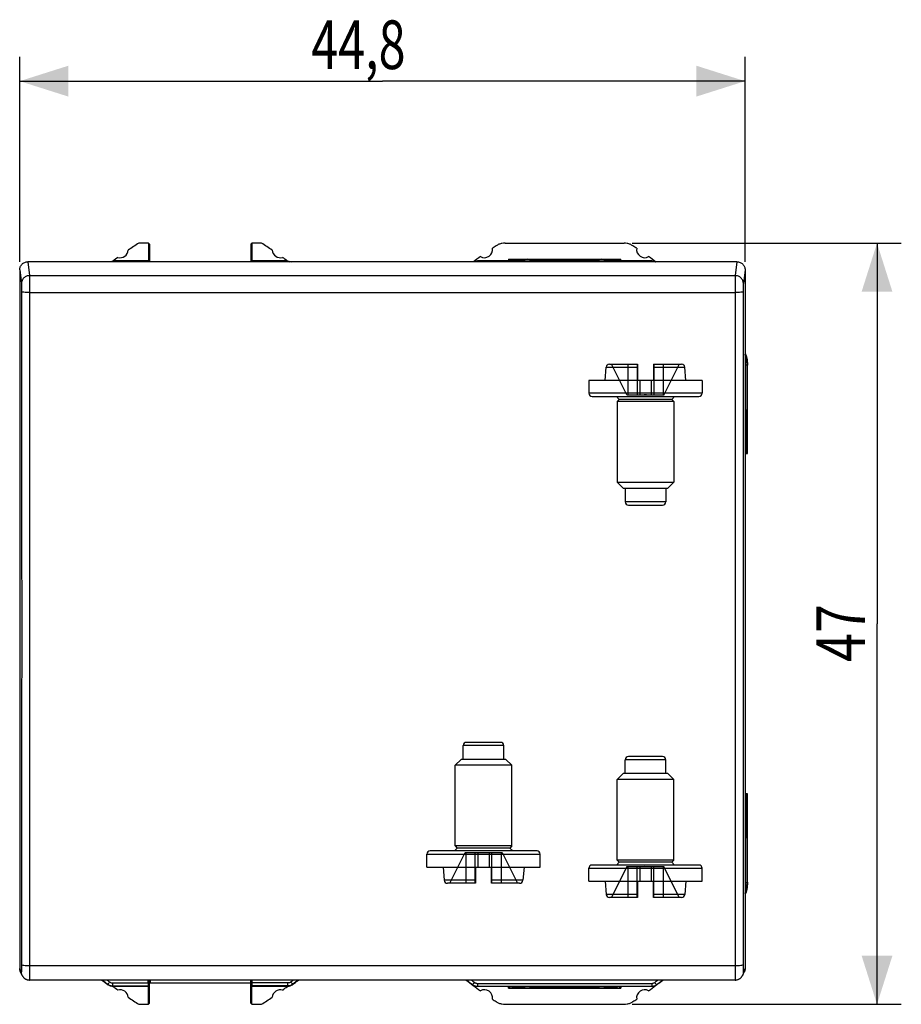
# Model space of a CAD drawing. Units: millimetres. Extents: x -62 to 40, y -18 to 53.
# Drawn here: x -14 to 40, y -18 to 43 of the extents above; entities that cross this region are included whole.
import ezdxf

# ---------------------------------------------------------------- set-up
doc = ezdxf.new("R2010")
doc.units = ezdxf.units.MM
doc.header["$LTSCALE"] = 16.335
doc.layers.get('0').update_dxf_attribs({"linetype": 'CONTINUOUS'})
doc.styles.get("Standard").update_dxf_attribs({"font": 'txt', "width": 0.8})
doc.dimstyles.new('DIMSTYLE_1', dxfattribs={"dimtxt": 3, "dimasz": 3, "dimexe": 0.18, "dimexo": 0.0625, "dimgap": 0.09, "dimtad": 1, "dimdsep": 46, "dimtxsty": 'STANDARD', "dimblk": '_FILLED', "dimblk1": '_FILLED', "dimblk2": '_FILLED', "dimcen": 0.09, "dimadec": 0, "dimazin": 0, "dimtfac": 1, "dimtofl": 0, "dimtmove": 0, "dimatfit": 3, "dimldrblk": '_FILLED', "dimfxl": 1, "dimtolj": 1, "dimarcsym": 0})

# ---------------------------------------------------------------- blocks, each defined once
blk = doc.blocks.new('_FILLED')
at = {"color": 0, "linetype": 'BYBLOCK'}
blk.add_solid([(0, 0), (-1, 0.317), (-1, -0.317)], dxfattribs=at)
blk = doc.blocks.new('*D0')
at = {"color": 2, "linetype": 'CONTINUOUS'}
for p, q in [((-14.149, 27.998), (-14.149, 40.652)), ((30.651, 27.998), (30.651, 40.652)), ((-14.149, 39.152), (8.251, 39.152)), ((30.651, 39.152), (8.251, 39.152))]:
    blk.add_line(p, q, dxfattribs=at)
at = {"color": 2, "linetype": 'CONTINUOUS', "xscale": 3, "yscale": 3, "zscale": 3}
for p, rotation in [((-14.149, 39.152), 180), ((30.651, 39.152), 360)]:
    blk.add_blockref('_FILLED', p, dxfattribs=dict(at, rotation=rotation))
at = {"color": 2, "linetype": 'CONTINUOUS', "width": 0.732143}
blk.add_text('44,8', height=3, dxfattribs=at).set_placement((3.858, 39.902))
blk = doc.blocks.new('*D1')
at = {"color": 2, "linetype": 'CONTINUOUS'}
for p, q in [((23.676, 29.152), (40.301, 29.152)), ((38.801, 29.152), (38.801, 5.652)), ((38.801, -17.848), (38.801, 5.652)), ((23.676, -17.848), (40.301, -17.848))]:
    blk.add_line(p, q, dxfattribs=at)
at = {"color": 2, "linetype": 'CONTINUOUS', "xscale": 3, "yscale": 3, "zscale": 3}
for p, rotation in [((38.801, 29.152), 90), ((38.801, -17.848), 270)]:
    blk.add_blockref('_FILLED', p, dxfattribs=dict(at, rotation=rotation))
at = {"color": 2, "linetype": 'CONTINUOUS', "width": 0.785714}
blk.add_text('47', height=3, rotation=90, dxfattribs=at).set_placement((38.051, 3.295))

msp = doc.modelspace()

# ---------------------------------------------------------------- linework, layer by layer
at = {"color": 7, "linetype": 'CONTINUOUS'}
for p, q in [((-6.197, 29.152), (-6.787, 29.152)), ((-6.197, 29.152), (-6.197, 28.052)), ((-6.127, 29.082), (-6.197, 29.152)), ((-6.127, 29.082), (-6.127, 27.997)), ((0.129, 29.082), (0.199, 29.152)), ((0.129, 29.082), (0.129, 27.997)), ((0.199, 29.152), (0.199, 28.052)), ((0.79, 29.152), (0.199, 29.152)), ((15.826, 29.152), (23.176, 29.152)), ((30.152, 27.997), (-13.649, 27.997)), ((-6.197, 28.052), (-8.381, 28.052)), ((-6.21, 28.011), (-6.197, 28.052)), ((0.213, 28.011), (0.199, 28.052)), ((2.383, 28.052), (0.199, 28.052)), ((16.201, 28.052), (14.119, 28.052)), ((16.031, 28.152), (16.031, 28.052)), ((16.031, 28.152), (22.971, 28.152)), ((16.086, 28.052), (16.068, 28.137)), ((16.116, 28.052), (16.133, 28.13)), ((16.201, 28.052), (16.271, 28.087)), ((16.271, 28.087), (16.271, 28.152)), ((16.955, 28.087), (16.271, 28.087)), ((16.901, 28.052), (17.501, 28.052)), ((21.555, 28.087), (17.448, 28.087)), ((21.501, 28.052), (22.101, 28.052)), ((22.731, 28.087), (22.048, 28.087)), ((22.731, 28.087), (22.731, 28.152)), ((22.801, 28.052), (22.731, 28.087)), ((24.893, 28.052), (22.801, 28.052)), ((22.886, 28.052), (22.869, 28.13)), ((22.916, 28.052), (22.935, 28.137)), ((22.971, 28.052), (22.971, 28.152)), ((-14.149, 27.498), (-14.149, -15.637)), ((30.651, 27.498), (30.651, -15.637)), ((30.801, 16.152), (30.801, 21.619)), ((30.651, 16.152), (30.801, 16.152)), ((30.801, 16.152), (30.763, 16.19)), ((30.801, -4.848), (30.651, -4.848)), ((30.801, -4.848), (30.763, -4.887)), ((30.801, -10.315), (30.801, -4.848)), ((-13.99, -16.072), (-14.096, -15.859)), ((30.045, -16.349), (-13.542, -16.349)), ((-6.214, -16.531), (-6.214, -16.349)), ((-6.127, -17.778), (-6.127, -16.349)), ((-6.099, -16.349), (-6.099, -16.548)), ((0.101, -16.349), (0.101, -16.548)), ((0.129, -17.778), (0.129, -16.349)), ((0.216, -16.531), (0.216, -16.349)), ((-6.197, -16.748), (-8.381, -16.748)), ((-6.197, -16.748), (-6.21, -16.707)), ((-6.197, -17.848), (-6.197, -16.748)), ((0.101, -16.548), (-6.099, -16.548)), ((0.199, -16.748), (0.213, -16.707)), ((2.383, -16.748), (0.199, -16.748)), ((0.199, -17.848), (0.199, -16.748)), ((16.201, -16.748), (14.119, -16.748)), ((16.031, -16.848), (16.031, -16.748)), ((16.031, -16.848), (22.971, -16.848)), ((16.086, -16.748), (16.068, -16.833)), ((16.116, -16.748), (16.133, -16.826)), ((16.271, -16.783), (16.201, -16.748)), ((16.955, -16.783), (16.271, -16.783)), ((16.271, -16.848), (16.271, -16.783)), ((16.901, -16.748), (17.501, -16.748)), ((21.555, -16.783), (17.448, -16.783)), ((21.501, -16.748), (22.101, -16.748)), ((22.731, -16.783), (22.048, -16.783)), ((22.731, -16.783), (22.801, -16.748)), ((22.731, -16.848), (22.731, -16.783)), ((24.893, -16.748), (22.801, -16.748)), ((22.886, -16.748), (22.869, -16.826)), ((22.916, -16.748), (22.935, -16.833)), ((22.971, -16.748), (22.971, -16.848)), ((-6.787, -17.848), (-6.197, -17.848)), ((-6.127, -17.778), (-6.197, -17.848)), ((0.129, -17.778), (0.199, -17.848)), ((0.199, -17.848), (0.79, -17.848)), ((15.826, -17.848), (23.176, -17.848))]:
    msp.add_line(p, q, dxfattribs=at)
at = {"color": 9, "linetype": 'CONTINUOUS'}
for p, q in [((-13.649, 27.997), (-13.542, 27.144)), ((-8.413, 27.997), (-8.413, 28.011)), ((-6.21, 28.011), (-8.413, 28.011)), ((0.213, 28.011), (2.415, 28.011)), ((2.415, 28.011), (2.415, 27.997)), ((14.123, 27.997), (14.123, 28.038)), ((24.888, 28.038), (14.123, 28.038)), ((24.888, 28.038), (24.893, 28.052)), ((24.888, 27.997), (24.888, 28.038)), ((30.152, 27.997), (30.045, 27.144)), ((-14.149, 27.498), (-14.042, 26.648)), ((30.651, 27.498), (30.545, 26.648)), ((-13.542, 27.144), (30.045, 27.144)), ((-13.534, 26.108), (-13.534, -15.478)), ((-13.534, 26.108), (30.037, 26.108)), ((30.037, 26.108), (30.037, -15.478)), ((22.073, 21.494), (24.001, 21.494)), ((22.272, 21.677), (24.001, 21.677)), ((25.001, 21.677), (26.73, 21.677)), ((25.001, 21.494), (26.93, 21.494)), ((30.763, 16.19), (30.774, 21.61)), ((30.774, 21.61), (30.801, 21.619)), ((28.001, 19.877), (21.001, 19.877)), ((21.201, 19.677), (27.801, 19.677)), ((25.751, 13.177), (23.251, 13.177)), ((23.451, 12.977), (25.551, 12.977)), ((15.551, -1.673), (13.451, -1.673)), ((15.751, -1.873), (13.251, -1.873)), ((25.751, -2.748), (23.251, -2.748)), ((25.551, -2.548), (23.451, -2.548)), ((30.774, -10.306), (30.763, -4.887)), ((17.801, -8.373), (11.201, -8.373)), ((11.001, -8.573), (18.001, -8.573)), ((21.001, -9.448), (28.001, -9.448)), ((27.801, -9.248), (21.201, -9.248)), ((14.001, -10.19), (12.073, -10.19)), ((16.93, -10.19), (15.001, -10.19)), ((30.774, -10.306), (30.801, -10.315)), ((14.001, -10.373), (12.272, -10.373)), ((16.73, -10.373), (15.001, -10.373)), ((24.001, -11.065), (22.073, -11.065)), ((24.001, -11.248), (22.272, -11.248)), ((26.93, -11.065), (25.001, -11.065)), ((26.73, -11.248), (25.001, -11.248)), ((-14.042, -15.85), (-14.149, -15.637)), ((30.037, -15.478), (-13.534, -15.478)), ((30.545, -15.85), (30.651, -15.637)), ((-8.413, -16.531), (-6.214, -16.531)), ((-8.413, -16.531), (-8.413, -16.707)), ((-8.413, -16.707), (-6.21, -16.707)), ((2.415, -16.707), (0.213, -16.707)), ((2.415, -16.531), (0.216, -16.531)), ((2.415, -16.707), (2.415, -16.531)), ((13.821, -16.632), (13.816, -16.646)), ((14.123, -16.734), (14.119, -16.748)), ((14.123, -16.559), (24.888, -16.559)), ((14.123, -16.559), (14.123, -16.734)), ((14.123, -16.734), (24.888, -16.734)), ((24.888, -16.559), (24.888, -16.734)), ((25.194, -16.647), (25.19, -16.633))]:
    msp.add_line(p, q, dxfattribs=at)
at = {"color": 6, "linetype": 'CONTINUOUS'}
for p, q in [((22.001, 20.677), (22.073, 21.494)), ((23.359, 19.777), (22.411, 21.677)), ((23.411, 21.677), (23.411, 19.777)), ((23.981, 21.677), (23.981, 19.777)), ((24.001, 21.677), (24.001, 20.677)), ((25.001, 21.677), (25.001, 20.677)), ((25.021, 21.677), (25.021, 19.777)), ((25.591, 21.677), (25.591, 19.777)), ((26.591, 21.677), (25.644, 19.777)), ((27.001, 20.677), (26.93, 21.494)), ((21.001, 20.677), (21.001, 19.877)), ((28.001, 20.677), (21.001, 20.677)), ((24.151, 20.677), (24.151, 19.777)), ((24.851, 20.677), (24.851, 19.777)), ((28.001, 20.677), (28.001, 19.877)), ((22.876, 19.502), (22.701, 19.677)), ((22.751, 19.377), (22.876, 19.502)), ((26.126, 19.502), (22.876, 19.502)), ((23.356, 19.777), (25.646, 19.777)), ((26.126, 19.502), (26.301, 19.677)), ((26.251, 19.377), (26.126, 19.502)), ((26.251, 19.377), (22.751, 19.377)), ((22.751, 19.377), (22.751, 14.395)), ((26.251, 19.377), (26.251, 14.395)), ((22.751, 14.395), (26.251, 14.395)), ((23.119, 14.027), (22.751, 14.395)), ((23.119, 14.027), (25.883, 14.027)), ((23.251, 14.027), (23.251, 13.177)), ((25.751, 14.027), (25.751, 13.177)), ((25.883, 14.027), (26.251, 14.395)), ((13.251, -2.723), (13.251, -1.873)), ((15.751, -2.723), (15.751, -1.873)), ((13.119, -2.723), (12.751, -3.091)), ((15.883, -2.723), (13.119, -2.723)), ((15.883, -2.723), (16.251, -3.091)), ((23.251, -3.598), (23.251, -2.748)), ((25.751, -3.598), (25.751, -2.748)), ((16.251, -3.091), (12.751, -3.091)), ((12.751, -8.073), (12.751, -3.091)), ((16.251, -8.073), (16.251, -3.091)), ((23.119, -3.598), (22.751, -3.966)), ((25.883, -3.598), (23.119, -3.598)), ((25.883, -3.598), (26.251, -3.966)), ((26.251, -3.966), (22.751, -3.966)), ((22.751, -8.948), (22.751, -3.966)), ((26.251, -8.948), (26.251, -3.966)), ((12.411, -10.373), (13.359, -8.473)), ((12.876, -8.198), (12.701, -8.373)), ((16.251, -8.073), (12.751, -8.073)), ((12.751, -8.073), (12.876, -8.198)), ((16.126, -8.198), (12.876, -8.198)), ((13.356, -8.473), (15.646, -8.473)), ((13.411, -8.473), (13.411, -10.373)), ((13.981, -10.373), (13.981, -8.473)), ((14.151, -8.473), (14.151, -9.373)), ((14.851, -8.473), (14.851, -9.373)), ((15.021, -10.373), (15.021, -8.473)), ((15.591, -8.473), (15.591, -10.373)), ((15.644, -8.473), (16.591, -10.373)), ((16.251, -8.073), (16.126, -8.198)), ((16.126, -8.198), (16.301, -8.373)), ((11.001, -9.373), (11.001, -8.573)), ((18.001, -9.373), (18.001, -8.573)), ((22.876, -9.073), (22.701, -9.248)), ((26.251, -8.948), (22.751, -8.948)), ((22.751, -8.948), (22.876, -9.073)), ((26.126, -9.073), (22.876, -9.073)), ((26.251, -8.948), (26.126, -9.073)), ((26.126, -9.073), (26.301, -9.248)), ((11.001, -9.373), (18.001, -9.373)), ((12.001, -9.373), (12.073, -10.19)), ((14.001, -9.373), (14.001, -10.373)), ((15.001, -10.373), (15.001, -9.373)), ((17.001, -9.373), (16.93, -10.19)), ((21.001, -10.248), (21.001, -9.448)), ((23.359, -9.348), (22.411, -11.248)), ((23.356, -9.348), (25.646, -9.348)), ((23.411, -9.348), (23.411, -11.248)), ((23.981, -11.248), (23.981, -9.348)), ((24.151, -9.348), (24.151, -10.248)), ((24.851, -9.348), (24.851, -10.248)), ((25.021, -11.248), (25.021, -9.348)), ((25.591, -9.348), (25.591, -11.248)), ((26.591, -11.248), (25.644, -9.348)), ((28.001, -10.248), (28.001, -9.448)), ((21.001, -10.248), (28.001, -10.248)), ((22.001, -10.248), (22.073, -11.065)), ((24.001, -10.248), (24.001, -11.248)), ((25.001, -11.248), (25.001, -10.248)), ((27.001, -10.248), (26.93, -11.065))]:
    msp.add_line(p, q, dxfattribs=at)
at = {"color": 7, "linetype": 'CONTINUOUS'}
for points in [[(-13.99, -16.071), (-13.98, -16.092), (-13.967, -16.112), (-13.954, -16.133), (-13.939, -16.153), (-13.923, -16.173), (-13.906, -16.192), (-13.888, -16.21), (-13.869, -16.228), (-13.848, -16.245), (-13.827, -16.26), (-13.804, -16.275), (-13.781, -16.289), (-13.756, -16.301), (-13.731, -16.312), (-13.705, -16.322), (-13.678, -16.33), (-13.65, -16.337), (-13.622, -16.343), (-13.594, -16.347), (-13.565, -16.349), (-13.542, -16.349)], [(30.044, -16.349), (30.053, -16.349), (30.082, -16.348), (30.112, -16.345), (30.141, -16.34), (30.169, -16.333), (30.197, -16.325), (30.224, -16.316), (30.25, -16.305), (30.276, -16.293), (30.3, -16.279), (30.323, -16.264), (30.345, -16.249), (30.366, -16.232), (30.386, -16.214), (30.405, -16.196), (30.422, -16.177), (30.439, -16.157), (30.453, -16.137), (30.467, -16.117), (30.479, -16.096), (30.491, -16.075), (30.599, -15.859)]]:
    msp.add_lwpolyline(points, dxfattribs=at)
for centre, radius, start, end in [((-7.949, 28.752), 0.5, 254.39329, 355.69057), ((8.251, 5.652), 27.9, 122.61685, 124.2479), ((-14.249, 5.652), 27.9, 55.7521, 57.38315), ((1.951, 28.752), 0.5, 184.30943, 285.60671), ((14.551, 28.752), 0.5, 240.88758, 9.19628), ((30.751, 5.652), 28, 123.55721, 124.12109), ((8.251, 5.652), 28, 55.87891, 56.44279), ((24.451, 28.752), 0.5, 170.80372, 299.11242), ((8.251, 5.652), 27.9, 125.83596, 126.5952), ((-14.249, 5.652), 27.9, 53.4048, 54.16404), ((30.751, 5.652), 28, 125.96277, 127.05044), ((17.201, 27.652), 0.5, 53.1301, 126.8699), ((21.801, 27.652), 0.5, 53.1301, 126.8699), ((8.251, 5.652), 28, 52.94956, 54.03723), ((8.251, 5.652), 28, 231.79732, 232.78325), ((-14.249, 5.652), 28, 307.21675, 308.20268), ((30.751, 5.652), 28, 231.79743, 234.03723), ((8.351, 5.652), 27.945, 307.06483, 308.05918), ((8.251, 5.652), 27.9, 233.4048, 234.16404), ((-7.949, -17.448), 0.5, 4.30943, 105.60671), ((1.951, -17.448), 0.5, 74.39329, 175.69057), ((-14.249, 5.652), 27.9, 305.83596, 306.5952), ((14.551, -17.448), 0.5, 350.80372, 119.11242), ((17.201, -16.348), 0.5, 233.1301, 306.8699), ((21.801, -16.348), 0.5, 233.1301, 306.8699), ((24.451, -17.448), 0.5, 60.88758, 189.19628), ((8.251, 5.652), 28, 305.96277, 307.04352), ((8.251, 5.652), 27.9, 235.7521, 237.38315), ((-14.249, 5.652), 27.9, 302.61685, 304.2479), ((30.751, 5.652), 28, 235.87891, 236.44279), ((8.251, 5.652), 28, 303.55721, 304.12109)]:
    msp.add_arc(centre, radius, start, end, dxfattribs=at)
at = {"color": 6, "linetype": 'CONTINUOUS'}
for centre, start, end in [((22.272, 21.477), 90, 175), ((26.73, 21.477), 5, 90), ((21.201, 19.877), 180, 270), ((27.801, 19.877), 270, 360), ((23.451, 13.177), 180, 270), ((25.551, 13.177), 270, 360), ((13.451, -1.873), 90, 180), ((15.551, -1.873), 0, 90), ((23.451, -2.748), 90, 180), ((25.551, -2.748), 0, 90), ((11.201, -8.573), 90, 180), ((17.801, -8.573), 0, 90), ((21.201, -9.448), 90, 180), ((27.801, -9.448), 0, 90), ((12.272, -10.173), 185, 270), ((16.73, -10.173), 270, 355), ((22.272, -11.048), 185, 270), ((26.73, -11.048), 270, 355)]:
    msp.add_arc(centre, 0.2, start, end, dxfattribs=at)
at = {"color": 7, "linetype": 'CONTINUOUS'}
for points, knots in [([(15.826, 29.152), (15.762, 29.152), (15.631, 29.139), (15.443, 29.083), (15.328, 29.021), (15.274, 28.985)], [0, 0, 0, 0, 0.332097, 0.667605, 1, 1, 1, 1]), ([(23.729, 28.985), (23.675, 29.021), (23.559, 29.083), (23.371, 29.139), (23.241, 29.152), (23.176, 29.152)], [0, 0, 0, 0, 0.332395, 0.667903, 1, 1, 1, 1]), ([(-14.149, 27.498), (-14.149, 27.531), (-14.142, 27.596), (-14.114, 27.69), (-14.067, 27.777), (-14.005, 27.853), (-13.929, 27.915), (-13.842, 27.962), (-13.747, 27.99), (-13.682, 27.997), (-13.649, 27.997)], [0, 0, 0, 0, 0.12477, 0.249569, 0.374434, 0.499383, 0.62443, 0.749565, 0.874765, 1, 1, 1, 1]), ([(-8.608, 27.997), (-8.587, 28.008), (-8.514, 28.039), (-8.435, 28.052), (-8.382, 28.052)], [0, 0, 0, 0, 0.311659, 1, 1, 1, 1]), ([(2.384, 28.052), (2.438, 28.052), (2.516, 28.039), (2.589, 28.008), (2.611, 27.997)], [0, 0, 0, 0, 0.688341, 1, 1, 1, 1]), ([(13.891, 27.997), (13.897, 28), (13.914, 28.008), (13.931, 28.015), (13.942, 28.02)], [0, 0, 0, 0, 0.3621, 1, 1, 1, 1]), ([(14.123, 28.038), (14.087, 28.038), (14.019, 28.031), (13.953, 28.01), (13.924, 27.997)], [0, 0, 0, 0, 0.52776, 1, 1, 1, 1]), ([(25.088, 27.997), (25.058, 28.01), (24.993, 28.031), (24.924, 28.038), (24.888, 28.038)], [0, 0, 0, 0, 0.474464, 1, 1, 1, 1]), ([(25.069, 28.02), (25.08, 28.016), (25.098, 28.008), (25.115, 28), (25.121, 27.997)], [0, 0, 0, 0, 0.627022, 1, 1, 1, 1]), ([(30.152, 27.997), (30.184, 27.997), (30.25, 27.99), (30.344, 27.962), (30.431, 27.915), (30.507, 27.853), (30.57, 27.777), (30.616, 27.69), (30.645, 27.596), (30.651, 27.531), (30.651, 27.498)], [0, 0, 0, 0, 0.125236, 0.25044, 0.375577, 0.500626, 0.625574, 0.750436, 0.875231, 1, 1, 1, 1]), ([(30.652, 22.377), (30.695, 22.273), (30.772, 22.026), (30.801, 21.766), (30.801, 21.619)], [0, 0, 0, 0, 0.431094, 1, 1, 1, 1]), ([(30.774, 21.61), (30.774, 21.721), (30.757, 21.942), (30.699, 22.172), (30.657, 22.289), (30.652, 22.303)], [0, 0, 0, 0, 0.469758, 0.938801, 1, 1, 1, 1]), ([(30.651, 16.194), (30.669, 16.194), (30.701, 16.195), (30.735, 16.188), (30.759, 16.194), (30.763, 16.19)], [0, 0, 0, 0, 0.461351, 0.853415, 1, 1, 1, 1]), ([(30.763, -4.887), (30.759, -4.89), (30.735, -4.885), (30.701, -4.891), (30.669, -4.89), (30.651, -4.89)], [0, 0, 0, 0, 0.146592, 0.538675, 1, 1, 1, 1]), ([(30.652, -10.999), (30.657, -10.985), (30.699, -10.868), (30.757, -10.638), (30.774, -10.417), (30.774, -10.306)], [0, 0, 0, 0, 0.061184, 0.530245, 1, 1, 1, 1]), ([(30.801, -10.315), (30.801, -10.462), (30.772, -10.722), (30.695, -10.969), (30.652, -11.073)], [0, 0, 0, 0, 0.568906, 1, 1, 1, 1]), ([(-14.096, -15.859), (-14.102, -15.848), (-14.12, -15.808), (-14.142, -15.734), (-14.149, -15.669), (-14.149, -15.637)], [0, 0, 0, 0, 0.15095, 0.575521, 1, 1, 1, 1]), ([(30.651, -15.637), (30.651, -15.669), (30.645, -15.734), (30.622, -15.808), (30.604, -15.848), (30.599, -15.859)], [0, 0, 0, 0, 0.424484, 0.849066, 1, 1, 1, 1]), ([(-8.382, -16.748), (-8.435, -16.748), (-8.544, -16.73), (-8.641, -16.679), (-8.684, -16.646)], [0, 0, 0, 0, 0.498671, 1, 1, 1, 1]), ([(-6.214, -16.531), (-6.214, -16.553), (-6.213, -16.594), (-6.213, -16.647), (-6.211, -16.683), (-6.212, -16.702), (-6.21, -16.707)], [0, 0, 0, 0, 0.377201, 0.694074, 0.910633, 1, 1, 1, 1]), ([(0.213, -16.707), (0.214, -16.702), (0.213, -16.684), (0.216, -16.648), (0.216, -16.594), (0.216, -16.554), (0.216, -16.531)], [0, 0, 0, 0, 0.088709, 0.304238, 0.62128, 1, 1, 1, 1]), ([(2.687, -16.646), (2.643, -16.679), (2.546, -16.73), (2.438, -16.748), (2.384, -16.748)], [0, 0, 0, 0, 0.50133, 1, 1, 1, 1]), ([(13.821, -16.632), (13.85, -16.654), (13.912, -16.692), (14.015, -16.727), (14.087, -16.734), (14.123, -16.734)], [0, 0, 0, 0, 0.33354, 0.666713, 1, 1, 1, 1]), ([(13.942, -16.716), (13.931, -16.712), (13.902, -16.7), (13.875, -16.685), (13.859, -16.675)], [0, 0, 0, 0, 0.388726, 1, 1, 1, 1]), ([(24.888, -16.734), (24.924, -16.734), (24.996, -16.727), (25.099, -16.692), (25.161, -16.655), (25.19, -16.633)], [0, 0, 0, 0, 0.333287, 0.666461, 1, 1, 1, 1]), ([(25.117, -16.695), (25.112, -16.697), (25.096, -16.705), (25.08, -16.712), (25.069, -16.716)], [0, 0, 0, 0, 0.319438, 1, 1, 1, 1]), ([(15.274, -17.681), (15.328, -17.717), (15.443, -17.779), (15.631, -17.835), (15.762, -17.848), (15.826, -17.848)], [0, 0, 0, 0, 0.3321, 0.667592, 1, 1, 1, 1]), ([(23.176, -17.848), (23.241, -17.848), (23.371, -17.835), (23.559, -17.779), (23.675, -17.717), (23.729, -17.681)], [0, 0, 0, 0, 0.332408, 0.6679, 1, 1, 1, 1])]:
    msp.add_open_spline(points, degree=3, knots=knots, dxfattribs=at)
at = {"color": 9, "linetype": 'CONTINUOUS'}
for points, knots in [([(-8.413, 28.011), (-8.449, 28.011), (-8.488, 28.006), (-8.527, 27.998), (-8.53, 27.997)], [0, 0, 0, 0, 0.919415, 1, 1, 1, 1]), ([(-8.381, 28.052), (-8.385, 28.047), (-8.392, 28.038), (-8.402, 28.024), (-8.409, 28.015), (-8.413, 28.011)], [0, 0, 0, 0, 0.333432, 0.666766, 1, 1, 1, 1]), ([(2.415, 28.011), (2.411, 28.015), (2.404, 28.024), (2.394, 28.038), (2.387, 28.047), (2.383, 28.052)], [0, 0, 0, 0, 0.333232, 0.666567, 1, 1, 1, 1]), ([(-13.542, 27.144), (-13.607, 27.144), (-13.739, 27.118), (-13.905, 27.008), (-14.016, 26.843), (-14.042, 26.713), (-14.042, 26.648)], [0, 0, 0, 0, 0.251034, 0.50158, 0.751202, 1, 1, 1, 1]), ([(-13.542, 27.144), (-13.541, 27.116), (-13.54, 27.034), (-13.537, 26.877), (-13.536, 26.657), (-13.534, 26.394), (-13.534, 26.206), (-13.534, 26.108)], [0, 0, 0, 0, 0.080552, 0.236882, 0.455438, 0.717364, 1, 1, 1, 1]), ([(30.045, 27.144), (30.043, 27.123), (30.042, 27.062), (30.04, 26.944), (30.039, 26.78), (30.038, 26.577), (30.037, 26.349), (30.037, 26.19), (30.037, 26.108)], [0, 0, 0, 0, 0.061582, 0.177068, 0.33948, 0.538976, 0.763736, 1, 1, 1, 1]), ([(30.545, 26.648), (30.545, 26.713), (30.518, 26.843), (30.407, 27.008), (30.241, 27.118), (30.11, 27.144), (30.045, 27.144)], [0, 0, 0, 0, 0.248801, 0.498424, 0.748968, 1, 1, 1, 1]), ([(-14.042, 26.648), (-14.041, 26.638), (-14.04, 26.607), (-14.038, 26.549), (-14.036, 26.466), (-14.035, 26.364), (-14.034, 26.25), (-14.034, 26.171), (-14.034, 26.13)], [0, 0, 0, 0, 0.061196, 0.176665, 0.339512, 0.539882, 0.765091, 1, 1, 1, 1]), ([(30.545, 26.648), (30.543, 26.638), (30.542, 26.607), (30.54, 26.549), (30.539, 26.466), (30.538, 26.365), (30.537, 26.251), (30.536, 26.171), (30.536, 26.13)], [0, 0, 0, 0, 0.061389, 0.176851, 0.339286, 0.538882, 0.763799, 1, 1, 1, 1]), ([(-13.534, 26.108), (-13.597, 26.108), (-13.712, 26.111), (-13.873, 26.108), (-13.961, 26.128), (-14.029, 26.117), (-14.034, 26.13)], [0, 0, 0, 0, 0.377813, 0.699488, 0.917349, 1, 1, 1, 1]), ([(-14.034, 26.13), (-14.031, 21.504), (-14.026, 12.26), (-14.026, -1.589), (-14.031, -10.81), (-14.034, -15.414)], [0, 0, 0, 0, 0.334102, 0.667522, 1, 1, 1, 1]), ([(30.536, 26.13), (30.532, 26.117), (30.463, 26.128), (30.375, 26.108), (30.214, 26.111), (30.1, 26.108), (30.037, 26.108)], [0, 0, 0, 0, 0.082651, 0.300512, 0.622187, 1, 1, 1, 1]), ([(30.536, 26.13), (30.533, 21.504), (30.529, 12.26), (30.529, -1.589), (30.533, -10.81), (30.536, -15.414)], [0, 0, 0, 0, 0.334101, 0.667522, 1, 1, 1, 1]), ([(30.651, 21.632), (30.673, 21.631), (30.71, 21.629), (30.746, 21.622), (30.773, 21.616), (30.774, 21.61)], [0, 0, 0, 0, 0.502378, 0.852522, 1, 1, 1, 1]), ([(30.651, -10.328), (30.673, -10.327), (30.71, -10.325), (30.746, -10.318), (30.773, -10.312), (30.774, -10.306)], [0, 0, 0, 0, 0.502393, 0.852528, 1, 1, 1, 1]), ([(-14.034, -15.414), (-14.034, -15.454), (-14.034, -15.529), (-14.035, -15.636), (-14.036, -15.72), (-14.038, -15.798), (-14.04, -15.817), (-14.041, -15.853), (-14.042, -15.85)], [0, 0, 0, 0, 0.271342, 0.51952, 0.727678, 0.882612, 0.975036, 1, 1, 1, 1]), ([(-13.534, -15.478), (-13.597, -15.478), (-13.712, -15.475), (-13.873, -15.464), (-13.964, -15.445), (-14.032, -15.43), (-14.034, -15.414)], [0, 0, 0, 0, 0.371907, 0.68948, 0.907195, 1, 1, 1, 1]), ([(-13.534, -15.478), (-13.534, -15.572), (-13.534, -15.753), (-13.536, -15.979), (-13.536, -16.198), (-13.54, -16.251), (-13.54, -16.358), (-13.542, -16.349)], [0, 0, 0, 0, 0.325353, 0.609685, 0.828406, 0.96265, 1, 1, 1, 1]), ([(30.536, -15.414), (30.534, -15.43), (30.467, -15.445), (30.375, -15.464), (30.215, -15.475), (30.1, -15.478), (30.037, -15.478)], [0, 0, 0, 0, 0.092798, 0.310512, 0.628087, 1, 1, 1, 1]), ([(30.037, -15.478), (30.037, -15.557), (30.037, -15.707), (30.038, -15.922), (30.039, -16.089), (30.04, -16.245), (30.042, -16.281), (30.043, -16.35), (30.044, -16.35)], [0, 0, 0, 0, 0.274236, 0.523096, 0.731351, 0.88667, 0.979632, 1, 1, 1, 1]), ([(30.536, -15.414), (30.536, -15.454), (30.537, -15.529), (30.537, -15.637), (30.539, -15.72), (30.54, -15.798), (30.542, -15.817), (30.543, -15.853), (30.545, -15.85)], [0, 0, 0, 0, 0.272801, 0.520592, 0.727903, 0.882446, 0.974908, 1, 1, 1, 1]), ([(-13.99, -16.071), (-13.995, -16.061), (-14.009, -16.031), (-14.019, -16), (-14.025, -15.979)], [0, 0, 0, 0, 0.338525, 1, 1, 1, 1]), ([(30.528, -15.979), (30.522, -16), (30.511, -16.031), (30.498, -16.062), (30.492, -16.072)], [0, 0, 0, 0, 0.658239, 1, 1, 1, 1]), ([(-8.595, -16.469), (-8.614, -16.493), (-8.647, -16.538), (-8.686, -16.571), (-8.709, -16.608), (-8.716, -16.604)], [0, 0, 0, 0, 0.498781, 0.858729, 1, 1, 1, 1]), ([(-8.716, -16.604), (-8.713, -16.609), (-8.706, -16.618), (-8.695, -16.632), (-8.688, -16.641), (-8.684, -16.646)], [0, 0, 0, 0, 0.333236, 0.666569, 1, 1, 1, 1]), ([(-8.716, -16.604), (-8.688, -16.626), (-8.625, -16.664), (-8.521, -16.699), (-8.449, -16.707), (-8.413, -16.707)], [0, 0, 0, 0, 0.334129, 0.667306, 1, 1, 1, 1]), ([(-8.595, -16.469), (-8.578, -16.483), (-8.54, -16.506), (-8.478, -16.527), (-8.434, -16.531), (-8.413, -16.531)], [0, 0, 0, 0, 0.335073, 0.668695, 1, 1, 1, 1]), ([(-8.413, -16.707), (-8.409, -16.711), (-8.402, -16.721), (-8.392, -16.734), (-8.385, -16.743), (-8.381, -16.748)], [0, 0, 0, 0, 0.333234, 0.666568, 1, 1, 1, 1]), ([(2.383, -16.748), (2.387, -16.743), (2.394, -16.734), (2.404, -16.721), (2.411, -16.711), (2.415, -16.707)], [0, 0, 0, 0, 0.333433, 0.666768, 1, 1, 1, 1]), ([(2.598, -16.469), (2.572, -16.489), (2.513, -16.521), (2.447, -16.531), (2.415, -16.531)], [0, 0, 0, 0, 0.501091, 1, 1, 1, 1]), ([(2.719, -16.604), (2.676, -16.637), (2.578, -16.689), (2.469, -16.707), (2.415, -16.707)], [0, 0, 0, 0, 0.500854, 1, 1, 1, 1]), ([(2.719, -16.604), (2.711, -16.608), (2.688, -16.571), (2.649, -16.538), (2.616, -16.493), (2.598, -16.469)], [0, 0, 0, 0, 0.141263, 0.501207, 1, 1, 1, 1]), ([(2.687, -16.646), (2.69, -16.641), (2.697, -16.632), (2.708, -16.618), (2.715, -16.609), (2.719, -16.604)], [0, 0, 0, 0, 0.333432, 0.666766, 1, 1, 1, 1]), ([(13.942, -16.498), (13.923, -16.522), (13.891, -16.567), (13.852, -16.599), (13.829, -16.636), (13.821, -16.632)], [0, 0, 0, 0, 0.498802, 0.85875, 1, 1, 1, 1]), ([(13.942, -16.498), (13.959, -16.511), (13.997, -16.533), (14.058, -16.554), (14.102, -16.559), (14.123, -16.559)], [0, 0, 0, 0, 0.334221, 0.667803, 1, 1, 1, 1]), ([(24.888, -16.559), (24.91, -16.559), (24.953, -16.554), (25.015, -16.534), (25.052, -16.511), (25.069, -16.498)], [0, 0, 0, 0, 0.332202, 0.665776, 1, 1, 1, 1]), ([(25.069, -16.498), (25.088, -16.522), (25.12, -16.567), (25.159, -16.6), (25.182, -16.637), (25.19, -16.633)], [0, 0, 0, 0, 0.498835, 0.858783, 1, 1, 1, 1])]:
    msp.add_open_spline(points, degree=3, knots=knots, dxfattribs=at)
at = {"color": 7, "linetype": 'CONTINUOUS'}
for points in [[(-6.21, 28.011), (-6.212, 28.006), (-6.212, 28.001), (-6.212, 27.997)], [(0.214, 27.997), (0.214, 28.001), (0.214, 28.006), (0.213, 28.011)], [(13.942, 28.02), (13.965, 28.028), (13.988, 28.035), (14.011, 28.04)], [(14.011, 28.04), (14.047, 28.048), (14.083, 28.052), (14.119, 28.052)], [(24.893, 28.052), (24.929, 28.052), (24.965, 28.048), (25, 28.04)], [(25, 28.04), (25.023, 28.035), (25.046, 28.028), (25.069, 28.02)], [(-9.042, -16.351), (-8.934, -16.436), (-8.826, -16.521), (-8.716, -16.604)], [(3.044, -16.351), (2.936, -16.436), (2.828, -16.521), (2.719, -16.604)], [(13.458, -16.352), (13.578, -16.446), (13.699, -16.54), (13.821, -16.632)], [(25.19, -16.633), (25.312, -16.54), (25.434, -16.446), (25.555, -16.352)], [(13.859, -16.675), (13.844, -16.666), (13.83, -16.657), (13.816, -16.646)], [(14.011, -16.736), (13.988, -16.731), (13.965, -16.724), (13.942, -16.716)], [(14.119, -16.748), (14.083, -16.748), (14.047, -16.744), (14.011, -16.736)], [(25, -16.736), (24.965, -16.744), (24.929, -16.748), (24.893, -16.748)], [(25.069, -16.716), (25.046, -16.725), (25.023, -16.731), (25, -16.736)], [(25.165, -16.668), (25.149, -16.678), (25.133, -16.687), (25.117, -16.695)], [(25.194, -16.647), (25.185, -16.654), (25.175, -16.661), (25.165, -16.668)]]:
    msp.add_open_spline(points, degree=3, dxfattribs=at)
at = {"color": 9, "linetype": 'CONTINUOUS'}
for points in [[(2.415, 28.011), (2.454, 28.011), (2.493, 28.006), (2.531, 27.997)], [(-14.025, -15.979), (-14.036, -15.937), (-14.042, -15.893), (-14.042, -15.85)], [(-8.749, -16.351), (-8.698, -16.391), (-8.647, -16.43), (-8.595, -16.469)], [(2.752, -16.351), (2.7, -16.391), (2.649, -16.43), (2.598, -16.469)], [(13.751, -16.351), (13.815, -16.4), (13.878, -16.449), (13.942, -16.498)], [(25.069, -16.498), (25.133, -16.449), (25.198, -16.4), (25.261, -16.351)], [(30.545, -15.85), (30.545, -15.893), (30.539, -15.937), (30.528, -15.979)]]:
    msp.add_open_spline(points, degree=3, dxfattribs=at)
at = {"color": 6, "linetype": 'CONTINUOUS'}
for points in [[(24.574, 19.777), (24.558, 19.779), (24.525, 19.782), (24.477, 19.782), (24.445, 19.779), (24.429, 19.777)], [(14.429, -8.473), (14.445, -8.475), (14.477, -8.478), (14.525, -8.478), (14.558, -8.475), (14.574, -8.473)], [(24.574, -9.348), (24.558, -9.35), (24.525, -9.353), (24.477, -9.353), (24.445, -9.35), (24.429, -9.348)]]:
    msp.add_open_spline(points, degree=3, knots=[0, 0, 0, 0, 0.334123, 0.66588, 1, 1, 1, 1], dxfattribs=at)

# ---------------------------------------------------------------- dimensions: what is measured, and where the dimension line sits
at = {"color": 2, "linetype": 'CONTINUOUS'}
dim = msp.add_linear_dim(base=(30.651, 39.152), p1=(-14.149, 27.998), p2=(30.651, 27.998), dimstyle='DIMSTYLE_1', dxfattribs=at)
dim.commit()
dim.dimension.update_dxf_attribs({"geometry": '*D0', "text_midpoint": (8.251, 41.402), "dimtype": 160})
dim = msp.add_linear_dim(base=(38.801, -17.848), p1=(23.676, 29.152), p2=(23.676, -17.848), angle=270, dimstyle='DIMSTYLE_1', dxfattribs=at)
dim.commit()
dim.dimension.update_dxf_attribs({"geometry": '*D1', "text_midpoint": (36.551, 5.652), "dimtype": 160})

doc.saveas('drawing.dxf')
